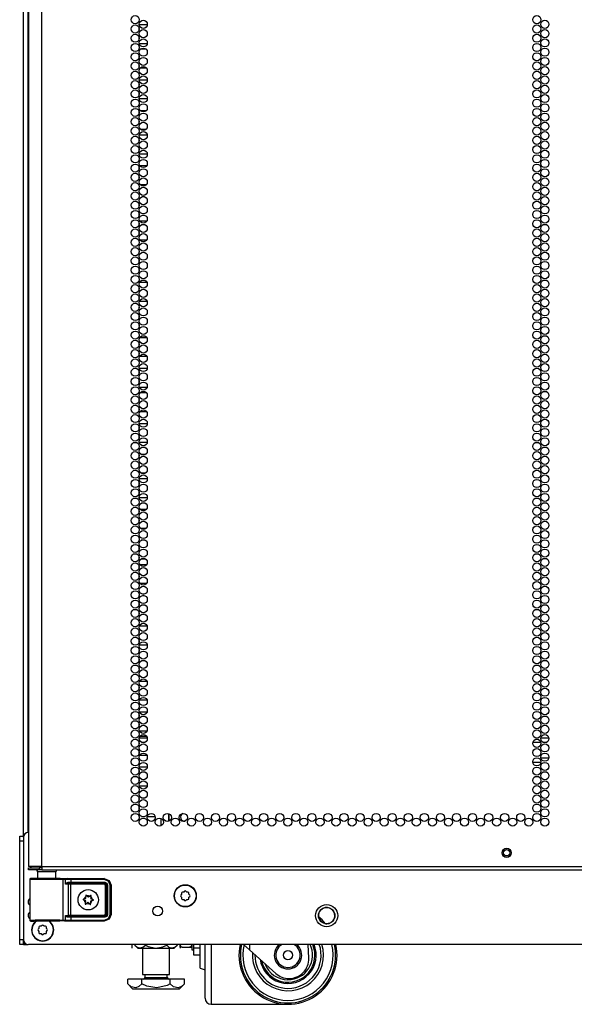
# Model space of a CAD drawing. Units: inches. Extents: x -226 to 36, y -57 to 163.
# Drawn here: x 12 to 24, y 11 to 31 of the extents above; entities that cross this region are included whole.
import ezdxf

# ---------------------------------------------------------------- set-up
doc = ezdxf.new("R2010")
doc.units = ezdxf.units.IN
doc.header["$MEASUREMENT"] = 0
doc.layers.add('TFR-TRI', color=7, linetype='CONTINUOUS')

msp = doc.modelspace()

# ---------------------------------------------------------------- linework, layer by layer
at = {"layer": 'TFR-TRI', "color": 173, "linetype": 'Continuous'}
for p, q in [((12.491, 14.49), (12.491, 95.881)), ((12.585, 14.588), (12.585, 93.715)), ((12.491, 12.307), (12.491, 12.406)), ((12.491, 12.307), (12.517, 12.307)), ((12.517, 12.307), (12.58, 12.307))]:
    msp.add_line(p, q, dxfattribs=at)
at = {"layer": 'TFR-TRI', "color": 22, "linetype": 'Continuous'}
for p, q in [((12.865, 13.897), (12.865, 95.612)), ((12.589, 93.438), (12.589, 13.897)), ((12.626, 13.897), (12.589, 13.897)), ((12.589, 13.866), (12.653, 13.866)), ((12.589, 13.826), (12.589, 13.866)), ((12.727, 13.897), (12.626, 13.897)), ((12.653, 13.866), (12.806, 13.866)), ((12.865, 13.897), (12.727, 13.897)), ((12.865, 13.866), (12.806, 13.866)), ((12.806, 13.866), (12.806, 13.826)), ((12.865, 13.897), (24.034, 13.897)), ((12.865, 13.897), (12.865, 13.847)), ((12.865, 13.847), (12.865, 13.826)), ((12.653, 13.826), (12.589, 13.826)), ((12.806, 13.826), (12.653, 13.826)), ((12.865, 13.826), (12.806, 13.826)), ((12.865, 13.826), (24.034, 13.826))]:
    msp.add_line(p, q, dxfattribs=at)
at = {"layer": 'TFR-TRI', "color": 155, "linetype": 'Continuous'}
for p, q in [((14.841, 30.994), (14.841, 30.917)), ((15.013, 31.039), (14.85, 31.039)), ((14.841, 30.805), (14.841, 30.728)), ((14.842, 30.541), (14.841, 30.541)), ((14.841, 30.541), (14.841, 30.539)), ((14.85, 30.661), (15.014, 30.661)), ((14.991, 30.541), (14.872, 30.541)), ((14.841, 30.427), (14.841, 30.35)), ((14.841, 30.238), (14.841, 30.163)), ((14.841, 30.163), (14.842, 30.163)), ((14.872, 30.163), (14.991, 30.163)), ((15.014, 29.915), (14.849, 29.915)), ((14.841, 29.86), (14.841, 29.783)), ((14.841, 29.671), (14.841, 29.595)), ((14.849, 29.537), (15.014, 29.537)), ((14.843, 29.289), (14.841, 29.289)), ((14.841, 29.289), (14.841, 29.217)), ((14.988, 29.289), (14.875, 29.289)), ((14.841, 29.104), (14.841, 29.028)), ((14.841, 28.915), (14.841, 28.911)), ((14.841, 28.911), (14.843, 28.911)), ((14.875, 28.911), (14.988, 28.911)), ((14.841, 28.726), (14.841, 28.65)), ((15.014, 28.791), (14.849, 28.791)), ((14.841, 28.537), (14.841, 28.461)), ((14.849, 28.413), (15.014, 28.413)), ((14.841, 28.159), (14.841, 28.083)), ((14.997, 28.165), (14.866, 28.165)), ((14.841, 27.97), (14.841, 27.894)), ((14.866, 27.787), (14.997, 27.787)), ((14.849, 27.539), (14.841, 27.539)), ((14.841, 27.539), (14.841, 27.516)), ((14.956, 27.539), (14.908, 27.539)), ((14.841, 27.403), (14.841, 27.327)), ((14.841, 27.214), (14.841, 27.161)), ((14.841, 27.161), (14.849, 27.161)), ((14.908, 27.161), (14.955, 27.161)), ((14.841, 27.025), (14.841, 26.949)), ((15.003, 27.041), (14.86, 27.041)), ((14.841, 26.836), (14.841, 26.76)), ((14.86, 26.663), (15.004, 26.663)), ((14.85, 26.415), (14.841, 26.415)), ((14.841, 26.415), (14.841, 26.382)), ((14.841, 26.269), (14.841, 26.193)), ((14.841, 26.08), (14.841, 26.037)), ((14.841, 26.037), (14.85, 26.037)), ((14.841, 25.702), (14.841, 25.626)), ((15.009, 25.789), (14.855, 25.789)), ((14.841, 25.513), (14.841, 25.437)), ((14.85, 25.291), (14.841, 25.291)), ((14.841, 25.291), (14.841, 25.248)), ((14.855, 25.411), (15.009, 25.411)), ((14.841, 25.135), (14.841, 25.059)), ((14.841, 24.946), (14.841, 24.913)), ((14.841, 24.913), (14.85, 24.913)), ((14.841, 24.569), (14.841, 24.492)), ((15.004, 24.665), (14.859, 24.665)), ((14.841, 24.38), (14.841, 24.303)), ((14.859, 24.287), (15.004, 24.287)), ((14.841, 24.002), (14.841, 23.925)), ((15.012, 24.039), (14.851, 24.039)), ((14.841, 23.813), (14.841, 23.736)), ((14.851, 23.661), (15.012, 23.661)), ((14.998, 23.541), (14.865, 23.541)), ((14.841, 23.435), (14.841, 23.358)), ((14.841, 23.246), (14.841, 23.169)), ((14.866, 23.163), (14.998, 23.163)), ((14.841, 22.868), (14.841, 22.791)), ((15.014, 22.915), (14.849, 22.915)), ((14.841, 22.679), (14.841, 22.602)), ((14.849, 22.537), (15.014, 22.537)), ((14.846, 22.289), (14.841, 22.289)), ((14.841, 22.289), (14.841, 22.224)), ((14.978, 22.289), (14.885, 22.289)), ((14.841, 22.112), (14.841, 22.035)), ((14.841, 21.923), (14.841, 21.911)), ((14.841, 21.911), (14.846, 21.911)), ((14.885, 21.911), (14.978, 21.911)), ((14.841, 21.734), (14.841, 21.657)), ((15.014, 21.791), (14.849, 21.791)), ((14.841, 21.545), (14.841, 21.469)), ((14.849, 21.413), (15.014, 21.413)), ((14.842, 21.165), (14.841, 21.165)), ((14.841, 21.165), (14.841, 21.091)), ((14.99, 21.165), (14.873, 21.165)), ((14.841, 20.978), (14.841, 20.902)), ((14.841, 20.789), (14.841, 20.787)), ((14.841, 20.787), (14.842, 20.787)), ((14.873, 20.787), (14.99, 20.787)), ((14.847, 20.539), (14.841, 20.539)), ((14.841, 20.539), (14.841, 20.524)), ((14.974, 20.539), (14.89, 20.539)), ((14.841, 20.411), (14.841, 20.335)), ((14.841, 20.222), (14.841, 20.161)), ((14.841, 20.161), (14.847, 20.161)), ((14.89, 20.161), (14.973, 20.161)), ((14.841, 20.033), (14.841, 19.957)), ((14.998, 20.041), (14.865, 20.041)), ((14.841, 19.844), (14.841, 19.768)), ((14.865, 19.663), (14.998, 19.663)), ((14.849, 19.415), (14.841, 19.415)), ((14.841, 19.415), (14.841, 19.39)), ((14.841, 19.277), (14.841, 19.201)), ((14.948, 19.415), (14.916, 19.415)), ((14.841, 19.088), (14.841, 19.037)), ((14.841, 19.037), (14.849, 19.037)), ((14.917, 19.037), (14.947, 19.037)), ((14.841, 18.71), (14.841, 18.634)), ((15.011, 18.789), (14.852, 18.789)), ((14.841, 18.521), (14.841, 18.445)), ((14.85, 18.291), (14.841, 18.291)), ((14.841, 18.291), (14.841, 18.256)), ((14.852, 18.411), (15.011, 18.411)), ((14.841, 18.143), (14.841, 18.067)), ((14.841, 17.954), (14.841, 17.913)), ((14.841, 17.913), (14.85, 17.913)), ((15.008, 17.665), (14.855, 17.665)), ((14.841, 17.576), (14.841, 17.5)), ((14.841, 17.387), (14.841, 17.311)), ((14.855, 17.287), (15.008, 17.287)), ((14.841, 17.009), (14.841, 16.933)), ((15.01, 17.039), (14.854, 17.039)), ((14.841, 16.821), (14.841, 16.744)), ((14.853, 16.661), (15.01, 16.661)), ((15.003, 16.541), (14.86, 16.541)), ((14.841, 16.443), (14.841, 16.366)), ((14.841, 16.254), (14.841, 16.177)), ((14.86, 16.163), (15.003, 16.163)), ((14.841, 15.876), (14.841, 15.799)), ((15.012, 15.915), (14.851, 15.915)), ((14.841, 15.687), (14.841, 15.61)), ((14.851, 15.537), (15.012, 15.537)), ((14.848, 15.289), (14.841, 15.289)), ((14.841, 15.289), (14.841, 15.232)), ((14.963, 15.289), (14.9, 15.289)), ((14.841, 15.12), (14.841, 15.043)), ((14.841, 14.931), (14.841, 14.911)), ((14.841, 14.911), (14.848, 14.911)), ((14.899, 14.911), (14.964, 14.911)), ((15.015, 14.911), (15.176, 14.911)), ((15.298, 14.725), (15.298, 14.871))]:
    msp.add_line(p, q, dxfattribs=at)
at = {"layer": 'TFR-TRI', "color": 12, "linetype": 'Continuous'}
for p, q in [((14.851, 16.515), (15.013, 16.515)), ((22.929, 16.515), (22.985, 16.515)), ((23.04, 16.515), (23.202, 16.515)), ((14.849, 16.421), (14.841, 16.421)), ((14.959, 16.421), (14.904, 16.421)), ((23.038, 16.421), (22.876, 16.421)), ((23.149, 16.421), (23.093, 16.421)), ((23.039, 16.11), (23.203, 16.11)), ((23.039, 16.015), (22.875, 16.015))]:
    msp.add_line(p, q, dxfattribs=at)
at = {"layer": 'TFR-TRI', "color": 30, "linetype": 'Continuous'}
for p, q in [((15.455, 14.817), (15.455, 14.97)), ((15.463, 14.821), (15.463, 14.966))]:
    msp.add_line(p, q, dxfattribs=at)
at = {"layer": 'TFR-TRI', "color": 124, "linetype": 'Continuous'}
for p, q in [((12.412, 14.483), (12.412, 14.512)), ((12.412, 14.512), (12.491, 14.512)), ((12.412, 14.413), (12.412, 14.483)), ((12.412, 12.405), (12.412, 14.413)), ((12.491, 14.413), (12.412, 14.413)), ((12.412, 12.336), (12.412, 12.405)), ((12.412, 12.405), (12.491, 12.405)), ((12.412, 12.307), (12.412, 12.336)), ((12.491, 12.307), (12.412, 12.307)), ((12.491, 12.405), (12.491, 12.336)), ((12.491, 12.336), (12.491, 12.307))]:
    msp.add_line(p, q, dxfattribs=at)
at = {"layer": 'TFR-TRI', "color": 21, "linetype": 'Continuous'}
for p, q in [((12.491, 14.49), (12.491, 12.405)), ((35.778, 12.306), (12.589, 12.306))]:
    msp.add_line(p, q, dxfattribs=at)
at = {"layer": 'TFR-TRI', "color": 63, "linetype": 'Continuous'}
for p, q in [((12.622, 13.64), (12.619, 13.634)), ((12.626, 13.645), (12.622, 13.64)), ((12.632, 13.648), (12.626, 13.645)), ((12.638, 13.649), (12.632, 13.648)), ((12.699, 13.649), (12.638, 13.649)), ((12.638, 13.649), (12.675, 13.648)), ((12.675, 13.648), (12.777, 13.647)), ((12.735, 13.648), (12.699, 13.649)), ((12.719, 13.649), (12.699, 13.649)), ((12.776, 13.649), (12.719, 13.649)), ((12.832, 13.647), (12.735, 13.648)), ((12.777, 13.647), (12.921, 13.647)), ((12.963, 13.647), (12.832, 13.647)), ((12.921, 13.647), (13.074, 13.647)), ((13.095, 13.647), (12.963, 13.647)), ((13.074, 13.647), (13.203, 13.647)), ((13.191, 13.648), (13.095, 13.647)), ((13.207, 13.649), (13.15, 13.649)), ((13.227, 13.649), (13.191, 13.648)), ((13.203, 13.647), (13.277, 13.649)), ((13.227, 13.649), (13.207, 13.649)), ((13.238, 13.649), (13.227, 13.649)), ((13.238, 13.649), (13.396, 13.654)), ((13.277, 13.649), (13.325, 13.65)), ((13.277, 13.649), (13.29, 13.643)), ((13.29, 13.643), (13.296, 13.629)), ((13.325, 13.65), (13.374, 13.651)), ((13.325, 13.65), (13.338, 13.644)), ((13.338, 13.644), (13.344, 13.63)), ((13.374, 13.651), (13.458, 13.651)), ((13.458, 13.651), (14.137, 13.651)), ((13.458, 13.645), (13.458, 13.651)), ((13.458, 13.631), (13.458, 13.645)), ((14.137, 13.651), (14.144, 13.654)), ((14.137, 13.651), (14.235, 13.611)), ((14.137, 13.645), (14.137, 13.651)), ((14.137, 13.631), (14.137, 13.645)), ((12.619, 13.634), (12.619, 13.631)), ((12.619, 13.631), (12.619, 13.63)), ((12.619, 13.63), (12.619, 12.803)), ((12.647, 13.629), (12.619, 13.63)), ((12.729, 13.628), (12.647, 13.629)), ((12.849, 13.627), (12.729, 13.628)), ((12.989, 13.627), (12.849, 13.627)), ((13.124, 13.627), (12.989, 13.627)), ((13.232, 13.628), (13.124, 13.627)), ((13.296, 13.629), (13.232, 13.628)), ((13.344, 13.63), (13.296, 13.629)), ((13.296, 12.804), (13.296, 13.629)), ((13.386, 13.631), (13.344, 13.63)), ((13.344, 13.536), (13.344, 13.63)), ((13.344, 13.536), (13.358, 13.556)), ((13.357, 13.546), (13.344, 13.536)), ((13.407, 13.532), (13.344, 13.536)), ((13.344, 13.536), (13.344, 13.536)), ((13.344, 13.536), (13.344, 13.536)), ((13.374, 13.552), (13.357, 13.546)), ((13.358, 13.556), (13.379, 13.57)), ((13.388, 13.554), (13.374, 13.552)), ((13.379, 13.57), (13.398, 13.574)), ((13.458, 13.631), (13.386, 13.631)), ((13.395, 13.56), (13.388, 13.554)), ((13.458, 13.554), (13.388, 13.554)), ((13.388, 13.554), (13.426, 13.552)), ((13.398, 13.574), (13.395, 13.56)), ((13.398, 13.574), (13.458, 13.573)), ((13.407, 13.532), (13.412, 13.546)), ((13.407, 12.901), (13.407, 13.532)), ((13.445, 13.532), (13.407, 13.532)), ((13.412, 13.546), (13.426, 13.552)), ((13.426, 13.552), (13.445, 13.551)), ((13.445, 13.551), (14.145, 13.551)), ((13.445, 13.545), (13.445, 13.551)), ((13.445, 13.532), (13.445, 13.545)), ((13.445, 13.532), (13.445, 12.901)), ((14.145, 13.532), (13.445, 13.532)), ((14.137, 13.631), (13.458, 13.631)), ((13.458, 13.631), (13.458, 13.573)), ((13.458, 13.573), (14.147, 13.573)), ((13.458, 13.573), (13.458, 13.56)), ((13.458, 13.56), (13.458, 13.554)), ((14.147, 13.554), (13.458, 13.554)), ((14.221, 13.597), (14.137, 13.631)), ((14.145, 13.551), (14.147, 13.554)), ((14.145, 13.551), (14.184, 13.512)), ((14.145, 13.545), (14.145, 13.551)), ((14.145, 13.532), (14.145, 13.545)), ((14.164, 13.512), (14.145, 13.532)), ((14.147, 13.573), (14.189, 13.556)), ((14.147, 13.573), (14.147, 13.56)), ((14.147, 13.56), (14.147, 13.554)), ((14.186, 13.514), (14.147, 13.554)), ((14.164, 12.921), (14.164, 13.512)), ((14.164, 13.512), (14.178, 13.512)), ((14.178, 13.512), (14.184, 13.512)), ((14.186, 13.514), (14.184, 13.512)), ((14.184, 13.512), (14.184, 12.921)), ((14.186, 12.918), (14.186, 13.514)), ((14.192, 13.514), (14.186, 13.514)), ((14.189, 13.556), (14.206, 13.514)), ((14.206, 13.514), (14.192, 13.514)), ((14.206, 13.514), (14.206, 12.918)), ((14.255, 13.513), (14.221, 13.597)), ((14.235, 13.611), (14.275, 13.513)), ((14.255, 12.919), (14.255, 13.513)), ((14.255, 13.513), (14.269, 13.513)), ((14.269, 13.513), (14.275, 13.513)), ((14.282, 13.517), (14.275, 13.513)), ((14.275, 13.513), (14.275, 12.919)), ((13.344, 12.897), (13.407, 12.901)), ((13.344, 12.802), (13.344, 12.897)), ((13.344, 12.896), (13.344, 12.897)), ((13.344, 12.897), (13.344, 12.896)), ((13.358, 12.876), (13.344, 12.896)), ((13.344, 12.896), (13.357, 12.887)), ((13.357, 12.887), (13.374, 12.88)), ((13.379, 12.862), (13.358, 12.876)), ((13.374, 12.88), (13.388, 12.879)), ((13.398, 12.859), (13.379, 12.862)), ((13.426, 12.881), (13.388, 12.879)), ((13.388, 12.879), (13.458, 12.879)), ((13.395, 12.873), (13.388, 12.879)), ((13.398, 12.859), (13.395, 12.873)), ((13.458, 12.859), (13.398, 12.859)), ((13.407, 12.901), (13.445, 12.901)), ((13.407, 12.901), (13.412, 12.887)), ((13.412, 12.887), (13.426, 12.881)), ((13.445, 12.881), (13.426, 12.881)), ((13.445, 12.901), (14.145, 12.901)), ((13.445, 12.901), (13.445, 12.887)), ((13.445, 12.887), (13.445, 12.881)), ((14.145, 12.881), (13.445, 12.881)), ((13.458, 12.879), (14.147, 12.879)), ((13.458, 12.873), (13.458, 12.879)), ((13.458, 12.859), (13.458, 12.873)), ((13.458, 12.859), (13.458, 12.801)), ((14.147, 12.859), (13.458, 12.859)), ((14.145, 12.901), (14.164, 12.921)), ((14.184, 12.921), (14.145, 12.881)), ((14.145, 12.901), (14.145, 12.887)), ((14.145, 12.887), (14.145, 12.881)), ((14.147, 12.879), (14.145, 12.881)), ((14.147, 12.879), (14.186, 12.918)), ((14.147, 12.873), (14.147, 12.879)), ((14.189, 12.876), (14.147, 12.859)), ((14.147, 12.859), (14.147, 12.873)), ((14.164, 12.921), (14.178, 12.921)), ((14.178, 12.921), (14.184, 12.921)), ((14.184, 12.921), (14.186, 12.918)), ((14.192, 12.918), (14.186, 12.918)), ((14.206, 12.918), (14.189, 12.876)), ((14.206, 12.918), (14.192, 12.918)), ((14.221, 12.836), (14.255, 12.919)), ((14.275, 12.919), (14.235, 12.822)), ((14.255, 12.919), (14.269, 12.919)), ((14.269, 12.919), (14.275, 12.919)), ((12.619, 12.803), (12.647, 12.804)), ((12.619, 12.803), (12.619, 12.801)), ((12.619, 12.801), (12.619, 12.799)), ((12.619, 12.799), (12.622, 12.792)), ((12.622, 12.792), (12.626, 12.788)), ((12.626, 12.788), (12.632, 12.784)), ((12.632, 12.784), (12.638, 12.783)), ((12.675, 12.785), (12.638, 12.783)), ((12.638, 12.783), (12.699, 12.783)), ((12.647, 12.804), (12.729, 12.805)), ((12.777, 12.786), (12.675, 12.785)), ((12.699, 12.783), (12.735, 12.784)), ((12.735, 12.784), (12.699, 12.783)), ((12.729, 12.805), (12.849, 12.806)), ((12.735, 12.784), (12.832, 12.785)), ((12.831, 12.784), (12.735, 12.784)), ((12.921, 12.786), (12.777, 12.786)), ((12.963, 12.784), (12.831, 12.784)), ((12.832, 12.785), (12.963, 12.785)), ((12.849, 12.806), (12.989, 12.806)), ((13.074, 12.786), (12.921, 12.786)), ((12.963, 12.785), (13.095, 12.785)), ((13.095, 12.784), (12.963, 12.784)), ((12.989, 12.806), (13.124, 12.805)), ((13.203, 12.785), (13.074, 12.786)), ((13.095, 12.785), (13.191, 12.784)), ((13.192, 12.784), (13.095, 12.784)), ((13.124, 12.805), (13.232, 12.805)), ((13.191, 12.784), (13.227, 12.783)), ((13.227, 12.783), (13.192, 12.784)), ((13.277, 12.784), (13.203, 12.785)), ((13.232, 12.805), (13.296, 12.804)), ((13.29, 12.79), (13.277, 12.784)), ((13.325, 12.782), (13.277, 12.784)), ((13.296, 12.804), (13.29, 12.79)), ((13.296, 12.804), (13.344, 12.802)), ((13.338, 12.788), (13.325, 12.782)), ((13.374, 12.782), (13.325, 12.782)), ((13.344, 12.802), (13.338, 12.788)), ((13.344, 12.802), (13.386, 12.801)), ((13.458, 12.781), (13.374, 12.782)), ((13.386, 12.801), (13.458, 12.801)), ((13.458, 12.801), (14.137, 12.801)), ((13.458, 12.801), (13.458, 12.787)), ((13.458, 12.787), (13.458, 12.781)), ((14.137, 12.781), (13.458, 12.781)), ((14.137, 12.801), (14.221, 12.836)), ((14.235, 12.822), (14.137, 12.781)), ((14.137, 12.801), (14.137, 12.787)), ((14.137, 12.787), (14.137, 12.781)), ((14.144, 12.778), (14.137, 12.781))]:
    msp.add_line(p, q, dxfattribs=at)
at = {"layer": 'TFR-TRI', "color": 153, "linetype": 'Continuous'}
for p, q in [((12.776, 13.787), (12.776, 13.648)), ((12.812, 13.787), (12.776, 13.787)), ((12.905, 13.787), (12.812, 13.787)), ((13.021, 13.787), (12.905, 13.787)), ((13.114, 13.787), (13.021, 13.787)), ((13.15, 13.787), (13.114, 13.787)), ((13.15, 13.648), (13.15, 13.787))]:
    msp.add_line(p, q, dxfattribs=at)
at = {"layer": 'TFR-TRI', "color": 252, "linetype": 'Continuous'}
for p, q in [((13.76, 13.307), (13.759, 13.306)), ((13.759, 13.306), (13.759, 13.305)), ((13.759, 13.305), (13.762, 13.283)), ((13.762, 13.31), (13.76, 13.309)), ((13.76, 13.309), (13.76, 13.307)), ((13.763, 13.311), (13.762, 13.31)), ((13.765, 13.311), (13.763, 13.311)), ((13.766, 13.31), (13.765, 13.311)), ((13.768, 13.309), (13.766, 13.31)), ((13.784, 13.294), (13.768, 13.309)), ((13.861, 13.304), (13.843, 13.291)), ((13.862, 13.304), (13.861, 13.304)), ((13.863, 13.305), (13.862, 13.304)), ((13.865, 13.305), (13.863, 13.305)), ((13.864, 13.277), (13.869, 13.299)), ((13.867, 13.305), (13.865, 13.305)), ((13.868, 13.304), (13.867, 13.305)), ((13.869, 13.302), (13.868, 13.304)), ((13.869, 13.301), (13.869, 13.302)), ((13.869, 13.299), (13.869, 13.301)), ((13.707, 13.226), (13.705, 13.225)), ((13.705, 13.225), (13.705, 13.223)), ((13.705, 13.223), (13.705, 13.221)), ((13.705, 13.221), (13.705, 13.22)), ((13.705, 13.22), (13.706, 13.218)), ((13.706, 13.218), (13.707, 13.217)), ((13.708, 13.227), (13.707, 13.226)), ((13.707, 13.217), (13.708, 13.217)), ((13.73, 13.233), (13.708, 13.227)), ((13.708, 13.217), (13.728, 13.208)), ((13.755, 13.156), (13.75, 13.134)), ((13.75, 13.134), (13.75, 13.132)), ((13.75, 13.132), (13.75, 13.13)), ((13.75, 13.13), (13.751, 13.129)), ((13.751, 13.129), (13.753, 13.128)), ((13.753, 13.128), (13.754, 13.127)), ((13.754, 13.127), (13.756, 13.127)), ((13.756, 13.127), (13.757, 13.128)), ((13.757, 13.128), (13.758, 13.128)), ((13.758, 13.128), (13.776, 13.142)), ((13.835, 13.139), (13.851, 13.123)), ((13.851, 13.123), (13.853, 13.122)), ((13.853, 13.122), (13.854, 13.122)), ((13.854, 13.122), (13.856, 13.122)), ((13.856, 13.122), (13.858, 13.123)), ((13.86, 13.128), (13.857, 13.15)), ((13.858, 13.123), (13.859, 13.124)), ((13.859, 13.124), (13.86, 13.125)), ((13.86, 13.127), (13.86, 13.128)), ((13.86, 13.125), (13.86, 13.127)), ((13.889, 13.199), (13.911, 13.206)), ((13.912, 13.215), (13.891, 13.224)), ((13.911, 13.206), (13.913, 13.207)), ((13.913, 13.214), (13.912, 13.215)), ((13.912, 13.215), (13.912, 13.215)), ((13.914, 13.213), (13.913, 13.214)), ((13.913, 13.207), (13.914, 13.208)), ((13.915, 13.211), (13.914, 13.213)), ((13.914, 13.209), (13.915, 13.211)), ((13.914, 13.208), (13.914, 13.209)), ((15.958, 12.306), (15.958, 12.24)), ((15.958, 12.24), (15.958, 12.134)), ((15.958, 12.24), (16.092, 12.24)), ((15.958, 12.134), (15.958, 12.097)), ((15.958, 12.097), (16.092, 12.097))]:
    msp.add_line(p, q, dxfattribs=at)
at = {"layer": 'TFR-TRI', "color": 251, "linetype": 'Continuous'}
for p, q in [((15.713, 13.328), (15.695, 13.311)), ((15.695, 13.283), (15.713, 13.266)), ((15.713, 13.353), (15.713, 13.328)), ((15.713, 13.266), (15.713, 13.241)), ((15.757, 13.372), (15.732, 13.372)), ((15.774, 13.39), (15.757, 13.372)), ((15.819, 13.372), (15.802, 13.39)), ((15.844, 13.372), (15.819, 13.372)), ((15.863, 13.328), (15.863, 13.353)), ((15.881, 13.311), (15.863, 13.328)), ((15.863, 13.266), (15.881, 13.283)), ((15.863, 13.241), (15.863, 13.266)), ((15.732, 13.222), (15.757, 13.222)), ((15.757, 13.222), (15.774, 13.204)), ((15.802, 13.204), (15.819, 13.222)), ((15.819, 13.222), (15.844, 13.222)), ((12.805, 12.658), (12.805, 12.633)), ((12.849, 12.677), (12.825, 12.677)), ((12.866, 12.695), (12.849, 12.677)), ((12.912, 12.677), (12.894, 12.695)), ((12.936, 12.677), (12.912, 12.677)), ((12.956, 12.633), (12.956, 12.658)), ((12.805, 12.633), (12.788, 12.616)), ((12.788, 12.588), (12.805, 12.571)), ((12.805, 12.571), (12.805, 12.546)), ((12.825, 12.527), (12.849, 12.527)), ((12.849, 12.527), (12.866, 12.509)), ((12.894, 12.509), (12.912, 12.527)), ((12.912, 12.527), (12.936, 12.527)), ((12.973, 12.616), (12.956, 12.633)), ((12.956, 12.571), (12.973, 12.588)), ((12.956, 12.546), (12.956, 12.571))]:
    msp.add_line(p, q, dxfattribs=at)
at = {"layer": 'TFR-TRI', "color": 138, "linetype": 'Continuous'}
for p, q in [((14.7, 12.306), (14.7, 12.228)), ((14.7, 12.306), (14.7, 12.228)), ((14.76, 12.306), (14.76, 12.291)), ((14.76, 12.291), (14.823, 12.228)), ((14.76, 12.291), (14.806, 12.253)), ((14.806, 12.253), (14.855, 12.234)), ((14.855, 12.234), (14.925, 12.249)), ((14.925, 12.249), (14.977, 12.291)), ((14.977, 12.306), (14.977, 12.291)), ((14.977, 12.291), (15.033, 12.265)), ((15.033, 12.265), (15.186, 12.233)), ((15.186, 12.233), (15.334, 12.258)), ((15.334, 12.258), (15.41, 12.291)), ((15.41, 12.306), (15.41, 12.291)), ((15.41, 12.291), (15.455, 12.253)), ((15.455, 12.253), (15.505, 12.234)), ((15.505, 12.234), (15.574, 12.249)), ((15.563, 12.228), (15.626, 12.291)), ((15.574, 12.249), (15.626, 12.291)), ((15.626, 12.306), (15.626, 12.291)), ((15.687, 12.306), (15.687, 12.228)), ((15.687, 12.249), (15.687, 12.228)), ((14.823, 12.228), (14.86, 12.228)), ((14.86, 12.228), (14.963, 12.228)), ((14.963, 12.228), (15.111, 12.228)), ((15.111, 12.228), (15.276, 12.228)), ((15.276, 12.228), (15.424, 12.228)), ((15.424, 12.228), (15.527, 12.228)), ((15.527, 12.228), (15.563, 12.228))]:
    msp.add_line(p, q, dxfattribs=at)
at = {"layer": 'TFR-TRI', "color": 3, "linetype": 'Continuous'}
for p, q in [((15.675, 12.306), (15.675, 12.268)), ((15.675, 12.268), (15.675, 12.249)), ((15.699, 12.263), (15.683, 12.306)), ((15.709, 12.254), (15.699, 12.263)), ((15.717, 12.25), (15.709, 12.254)), ((15.725, 12.249), (15.717, 12.25)), ((15.725, 12.249), (15.875, 12.249)), ((15.875, 12.249), (15.879, 12.249)), ((15.877, 12.249), (15.875, 12.249)), ((15.887, 12.251), (15.877, 12.249)), ((15.879, 12.249), (15.887, 12.249)), ((15.896, 12.256), (15.887, 12.251)), ((15.887, 12.249), (15.897, 12.249)), ((15.906, 12.268), (15.896, 12.256)), ((15.897, 12.249), (15.908, 12.249)), ((15.913, 12.282), (15.906, 12.268)), ((15.908, 12.249), (15.919, 12.249)), ((15.919, 12.306), (15.913, 12.282)), ((15.919, 12.249), (15.925, 12.249)), ((15.925, 12.306), (15.925, 12.225)), ((16.092, 12.11), (16.092, 12.306)), ((16.192, 12.01), (16.192, 12.306)), ((16.317, 12.306), (16.317, 11.977)), ((17.098, 12.197), (16.977, 12.306)), ((17.098, 12.306), (17.098, 12.197)), ((18.306, 12.026), (18.296, 12.306)), ((15.925, 12.225), (15.925, 12.197)), ((15.925, 12.197), (15.958, 12.197)), ((16.092, 11.956), (16.092, 12.11)), ((17.635, 11.714), (17.098, 12.197)), ((16.092, 11.858), (16.092, 11.956)), ((16.092, 11.824), (16.092, 11.858)), ((16.192, 11.743), (16.192, 12.01)), ((16.317, 11.977), (16.317, 11.68)), ((16.092, 11.824), (16.192, 11.787)), ((16.192, 11.52), (16.192, 11.743)), ((16.317, 11.68), (16.317, 11.431)), ((16.192, 11.352), (16.192, 11.52)), ((17.903, 11.612), (17.906, 11.612)), ((16.192, 11.247), (16.192, 11.352)), ((16.192, 11.212), (16.192, 11.247)), ((16.317, 11.431), (16.317, 11.243)), ((16.317, 11.243), (16.317, 11.126)), ((16.317, 11.126), (16.317, 11.087)), ((16.317, 11.087), (17.876, 11.087))]:
    msp.add_line(p, q, dxfattribs=at)
at = {"layer": 'TFR-TRI', "color": 44, "linetype": 'Continuous'}
for p, q in [((14.918, 12.228), (14.918, 11.691)), ((15.469, 11.691), (15.469, 12.228)), ((14.918, 11.691), (14.955, 11.691)), ((14.955, 11.691), (15.056, 11.691)), ((14.965, 11.691), (14.965, 11.632)), ((15.056, 11.691), (15.193, 11.691)), ((15.193, 11.691), (15.331, 11.691)), ((15.331, 11.691), (15.432, 11.691)), ((15.421, 11.632), (15.421, 11.691)), ((15.432, 11.691), (15.469, 11.691)), ((14.905, 11.601), (14.616, 11.601)), ((14.616, 11.501), (14.616, 11.601)), ((14.616, 11.501), (14.713, 11.404)), ((14.685, 11.445), (14.616, 11.501)), ((14.779, 11.425), (14.685, 11.445)), ((14.845, 11.451), (14.779, 11.425)), ((14.905, 11.501), (14.845, 11.451)), ((15.482, 11.601), (14.905, 11.601)), ((14.905, 11.501), (14.905, 11.601)), ((15.008, 11.457), (14.905, 11.501)), ((14.965, 11.632), (15.009, 11.632)), ((15.209, 11.424), (15.008, 11.457)), ((15.009, 11.632), (15.123, 11.632)), ((15.123, 11.632), (15.264, 11.632)), ((15.42, 11.472), (15.209, 11.424)), ((15.264, 11.632), (15.378, 11.632)), ((15.378, 11.632), (15.421, 11.632)), ((15.482, 11.501), (15.42, 11.472)), ((15.771, 11.601), (15.482, 11.601)), ((15.482, 11.501), (15.482, 11.601)), ((15.551, 11.445), (15.482, 11.501)), ((15.645, 11.425), (15.551, 11.445)), ((15.711, 11.451), (15.645, 11.425)), ((15.674, 11.404), (15.771, 11.501)), ((15.771, 11.501), (15.711, 11.451)), ((15.771, 11.501), (15.771, 11.601)), ((14.713, 11.404), (14.75, 11.404)), ((14.75, 11.404), (14.854, 11.404)), ((14.854, 11.404), (15.01, 11.404)), ((15.01, 11.404), (15.193, 11.404)), ((15.193, 11.404), (15.377, 11.404)), ((15.377, 11.404), (15.533, 11.404)), ((15.533, 11.404), (15.637, 11.404)), ((15.637, 11.404), (15.674, 11.404))]:
    msp.add_line(p, q, dxfattribs=at)
at = {"layer": 'TFR-TRI', "color": 22, "linetype": 'Continuous'}
for centre in [(14.768, 31.145), (14.932, 31.05), (22.957, 31.145), (23.121, 31.05), (14.768, 30.956), (14.932, 30.861), (22.957, 30.956), (23.121, 30.861), (14.768, 30.767), (14.932, 30.672), (22.957, 30.767), (23.121, 30.672), (14.768, 30.578), (14.932, 30.483), (22.957, 30.578), (23.121, 30.483), (14.768, 30.389), (14.932, 30.294), (22.957, 30.389), (23.121, 30.294), (14.768, 30.2), (14.768, 30.011), (14.932, 30.105), (22.957, 30.2), (22.957, 30.011), (23.121, 30.105), (14.768, 29.822), (14.932, 29.916), (22.957, 29.822), (23.121, 29.916), (14.768, 29.633), (14.932, 29.727), (22.957, 29.633), (23.121, 29.727), (14.768, 29.444), (14.932, 29.538), (22.957, 29.444), (23.121, 29.538), (14.768, 29.255), (14.932, 29.349), (22.957, 29.255), (23.121, 29.349), (14.768, 29.066), (14.932, 29.16), (22.957, 29.066), (23.121, 29.16), (14.768, 28.877), (14.932, 28.971), (22.957, 28.877), (23.121, 28.971), (14.768, 28.688), (14.932, 28.782), (22.957, 28.688), (23.121, 28.782), (14.768, 28.499), (14.932, 28.593), (14.932, 28.404), (22.957, 28.499), (23.121, 28.593), (23.121, 28.404), (14.768, 28.31), (14.932, 28.215), (22.957, 28.31), (23.121, 28.215), (14.768, 28.121), (14.932, 28.026), (22.957, 28.121), (23.121, 28.026), (14.768, 27.932), (14.932, 27.837), (22.957, 27.932), (23.121, 27.837), (14.768, 27.743), (14.932, 27.648), (22.957, 27.743), (23.121, 27.648), (14.768, 27.554), (14.932, 27.459), (22.957, 27.554), (23.121, 27.459), (14.768, 27.365), (14.932, 27.27), (22.957, 27.365), (23.121, 27.27), (14.768, 27.176), (14.932, 27.082), (22.957, 27.176), (23.121, 27.082), (14.768, 26.987), (14.768, 26.798), (14.932, 26.893), (22.957, 26.987), (22.957, 26.798), (23.121, 26.893), (14.768, 26.609), (14.932, 26.704), (22.957, 26.609), (23.121, 26.704), (14.768, 26.42), (14.932, 26.515), (22.957, 26.42), (23.121, 26.515), (14.768, 26.231), (14.932, 26.326), (22.957, 26.231), (23.121, 26.326), (14.768, 26.042), (14.932, 26.137), (22.957, 26.042), (23.121, 26.137), (14.768, 25.853), (14.932, 25.948), (22.957, 25.853), (23.121, 25.948), (14.768, 25.664), (14.932, 25.759), (22.957, 25.664), (23.121, 25.759), (14.768, 25.475), (14.932, 25.57), (22.957, 25.475), (23.121, 25.57), (14.768, 25.286), (14.932, 25.381), (14.932, 25.192), (22.957, 25.286), (23.121, 25.381), (23.121, 25.192), (14.768, 25.097), (14.932, 25.003), (22.957, 25.097), (23.121, 25.003), (14.768, 24.908), (14.932, 24.814), (22.957, 24.908), (23.121, 24.814), (14.768, 24.719), (14.932, 24.625), (22.957, 24.719), (23.121, 24.625), (14.768, 24.53), (14.932, 24.436), (22.957, 24.53), (23.121, 24.436), (14.768, 24.341), (14.932, 24.247), (22.957, 24.341), (23.121, 24.247), (14.768, 24.152), (14.932, 24.058), (22.957, 24.152), (23.121, 24.058), (14.768, 23.963), (14.932, 23.869), (22.957, 23.963), (23.121, 23.869), (14.768, 23.774), (14.932, 23.68), (22.957, 23.774), (23.121, 23.68), (14.768, 23.585), (14.768, 23.396), (14.932, 23.491), (22.957, 23.585), (22.957, 23.396), (23.121, 23.491), (14.768, 23.208), (14.932, 23.302), (22.957, 23.208), (23.121, 23.302), (14.768, 23.019), (14.932, 23.113), (22.957, 23.019), (23.121, 23.113), (14.768, 22.83), (14.932, 22.924), (22.957, 22.83), (23.121, 22.924), (14.768, 22.641), (14.932, 22.735), (22.957, 22.641), (23.121, 22.735), (14.768, 22.452), (14.932, 22.546), (22.957, 22.452), (23.121, 22.546), (14.768, 22.263), (14.932, 22.357), (22.957, 22.263), (23.121, 22.357), (14.768, 22.074), (14.932, 22.168), (22.957, 22.074), (23.121, 22.168), (14.768, 21.885), (14.932, 21.979), (14.932, 21.79), (22.957, 21.885), (23.121, 21.979), (23.121, 21.79), (14.768, 21.696), (14.932, 21.601), (22.957, 21.696), (23.121, 21.601), (14.768, 21.507), (14.932, 21.412), (22.957, 21.507), (23.121, 21.412), (14.768, 21.318), (14.932, 21.223), (22.957, 21.318), (23.121, 21.223), (14.768, 21.129), (14.932, 21.034), (22.957, 21.129), (23.121, 21.034), (14.768, 20.94), (14.932, 20.845), (22.957, 20.94), (23.121, 20.845), (14.768, 20.751), (14.932, 20.656), (22.957, 20.751), (23.121, 20.656), (14.768, 20.562), (14.932, 20.467), (22.957, 20.562), (23.121, 20.467), (14.768, 20.373), (14.768, 20.184), (14.932, 20.278), (22.957, 20.373), (22.957, 20.184), (23.121, 20.278), (14.768, 19.995), (14.932, 20.089), (22.957, 19.995), (23.121, 20.089), (14.768, 19.806), (14.932, 19.9), (22.957, 19.806), (23.121, 19.9), (14.768, 19.617), (14.932, 19.711), (22.957, 19.617), (23.121, 19.711), (14.768, 19.428), (14.932, 19.522), (22.957, 19.428), (23.121, 19.522), (14.768, 19.239), (14.932, 19.333), (22.957, 19.239), (23.121, 19.333), (14.768, 19.05), (14.932, 19.145), (22.957, 19.05), (23.121, 19.145), (14.768, 18.861), (14.932, 18.956), (22.957, 18.861), (23.121, 18.956), (14.768, 18.672), (14.932, 18.767), (14.932, 18.578), (22.957, 18.672), (23.121, 18.767), (23.121, 18.578), (14.768, 18.483), (14.932, 18.389), (22.957, 18.483), (23.121, 18.389), (14.768, 18.294), (14.932, 18.2), (22.957, 18.294), (23.121, 18.2), (14.768, 18.105), (14.932, 18.011), (22.957, 18.105), (23.121, 18.011), (14.768, 17.916), (14.932, 17.822), (22.957, 17.916), (23.121, 17.822), (14.768, 17.727), (14.932, 17.633), (22.957, 17.727), (23.121, 17.633), (14.768, 17.538), (14.932, 17.444), (22.957, 17.538), (23.121, 17.444), (14.768, 17.349), (14.932, 17.255), (22.957, 17.349), (23.121, 17.255), (14.768, 17.16), (14.768, 16.971), (14.932, 17.066), (22.957, 17.16), (22.957, 16.971), (23.121, 17.066), (14.768, 16.782), (14.932, 16.877), (22.957, 16.782), (23.121, 16.877), (14.768, 16.593), (14.932, 16.688), (22.957, 16.593), (23.121, 16.688), (14.768, 16.404), (14.932, 16.499), (22.957, 16.404), (23.121, 16.499), (14.768, 16.215), (14.932, 16.31), (22.957, 16.215), (23.121, 16.31), (14.768, 16.026), (14.932, 16.121), (22.957, 16.026), (23.121, 16.121), (14.768, 15.837), (14.932, 15.932), (22.957, 15.837), (23.121, 15.932), (14.768, 15.648), (14.932, 15.743), (22.957, 15.648), (23.121, 15.743), (14.768, 15.459), (14.932, 15.554), (14.932, 15.365), (22.957, 15.459), (23.121, 15.554), (23.121, 15.365), (14.768, 15.27), (14.932, 15.176), (22.957, 15.27), (23.121, 15.176), (14.768, 15.082), (14.932, 14.987), (22.957, 15.082), (23.121, 14.987), (14.768, 14.893), (14.932, 14.798), (15.095, 14.893), (15.259, 14.798), (15.423, 14.893), (15.587, 14.798), (15.75, 14.893), (15.914, 14.798), (16.078, 14.893), (16.242, 14.798), (16.406, 14.893), (16.569, 14.798), (16.733, 14.893), (16.897, 14.798), (17.061, 14.893), (17.225, 14.798), (17.388, 14.893), (17.552, 14.798), (17.716, 14.893), (17.88, 14.798), (18.043, 14.893), (18.207, 14.798), (18.371, 14.893), (18.535, 14.798), (18.699, 14.893), (18.862, 14.798), (19.026, 14.893), (19.19, 14.798), (19.354, 14.893), (19.517, 14.798), (19.681, 14.893), (19.845, 14.798), (20.009, 14.893), (20.173, 14.798), (20.336, 14.893), (20.5, 14.798), (20.664, 14.893), (20.828, 14.798), (20.991, 14.893), (21.155, 14.798), (21.319, 14.893), (21.483, 14.798), (21.647, 14.893), (21.81, 14.798), (21.974, 14.893), (22.138, 14.798), (22.302, 14.893), (22.465, 14.798), (22.629, 14.893), (22.793, 14.798), (22.957, 14.893), (23.121, 14.798)]:
    msp.add_circle(centre, 0.0827, dxfattribs=at)
at = {"layer": 'TFR-TRI', "color": 5, "linetype": 'Continuous'}
for radius in [0.094, 0.064]:
    msp.add_circle((22.341, 14.173), radius, dxfattribs=at)
at = {"layer": 'TFR-TRI', "color": 21, "linetype": 'Continuous'}
for centre, radius in [((15.788, 13.297), 0.226), ((15.226, 12.986), 0.0984), ((18.672, 12.894), 0.226)]:
    msp.add_circle(centre, radius, dxfattribs=at)
at = {"layer": 'TFR-TRI', "color": 251, "linetype": 'Continuous'}
msp.add_circle((15.788, 13.297), 0.22, dxfattribs=at)
at = {"layer": 'TFR-TRI', "color": 252, "linetype": 'Continuous'}
for centre, radius in [((13.81, 13.216), 0.207), ((18.672, 12.894), 0.167)]:
    msp.add_circle(centre, radius, dxfattribs=at)
at = {"layer": 'TFR-TRI', "color": 3, "linetype": 'Continuous'}
msp.add_circle((17.883, 12.087), 0.0934, dxfattribs=at)
at = {"layer": 'TFR-TRI', "color": 30, "linetype": 'Continuous'}
msp.add_arc((15.774, 14.9), 0.0827, 116.9775, 279.6919, dxfattribs=at)
at = {"layer": 'TFR-TRI', "color": 21, "linetype": 'Continuous'}
for centre, radius, start, end in [((12.589, 14.49), 0.0984, 90, 180), ((12.668, 13.173), 0.0827, 126.5344, 233.4712), ((12.668, 12.897), 0.0827, 126.5344, 233.4712), ((12.88, 12.602), 0.226, 126.5963, 53.6063), ((12.589, 12.405), 0.0984, 180, 270)]:
    msp.add_arc(centre, radius, start, end, dxfattribs=at)
at = {"layer": 'TFR-TRI', "color": 153, "linetype": 'Continuous'}
for centre, radius, start, end in [((12.66, 13.897), 0.0315, 180, 270), ((12.697, 13.787), 0.0787, 0, 30.0009), ((13.229, 13.787), 0.0787, 149.9991, 180)]:
    msp.add_arc(centre, radius, start, end, dxfattribs=at)
at = {"layer": 'TFR-TRI', "color": 252, "linetype": 'Continuous'}
for centre, radius, start, end in [((13.81, 13.216), 0.0817, 125.7743, 167.9104), ((13.581, 13.668), 0.459, 288.8894, 292.984), ((13.758, 13.25), 0.005, 292.984, 0.7007), ((13.304, 13.244), 0.459, 0.7007, 4.7954), ((13.81, 13.216), 0.0817, 65.7743, 107.9104), ((14.086, 13.64), 0.459, 228.8894, 232.984), ((13.813, 13.277), 0.005, 232.984, 300.7007), ((13.581, 13.668), 0.459, 300.7007, 304.7954), ((14.315, 13.188), 0.459, 168.8894, 172.984), ((13.864, 13.244), 0.005, 172.984, 240.7007), ((14.086, 13.64), 0.459, 240.7007, 244.7954), ((13.81, 13.216), 0.0817, 5.7743, 47.9104), ((13.533, 12.792), 0.459, 60.7007, 64.7954), ((13.81, 13.216), 0.0817, 185.7743, 227.9104), ((13.304, 13.244), 0.459, 348.8894, 352.984), ((13.755, 13.189), 0.005, 352.984, 60.7007), ((14.038, 12.765), 0.459, 120.7007, 124.7954), ((13.81, 13.216), 0.0817, 245.7743, 287.9104), ((13.806, 13.155), 0.005, 52.984, 120.7007), ((13.533, 12.792), 0.459, 48.8894, 52.984), ((13.861, 13.183), 0.005, 112.984, 180.7007), ((14.315, 13.188), 0.459, 180.7007, 184.7954), ((13.81, 13.216), 0.0817, 305.7743, 347.9104), ((14.038, 12.765), 0.459, 108.8894, 112.984)]:
    msp.add_arc(centre, radius, start, end, dxfattribs=at)
at = {"layer": 'TFR-TRI', "color": 251, "linetype": 'Continuous'}
for centre, radius, start, end in [((15.709, 13.297), 0.0197, 135, 225), ((15.732, 13.353), 0.0197, 90, 180), ((15.732, 13.241), 0.0197, 180, 270), ((15.788, 13.376), 0.0197, 45, 135), ((15.844, 13.353), 0.0197, 0, 90), ((15.844, 13.241), 0.0197, 270, 0), ((15.867, 13.297), 0.0197, 315, 45), ((15.788, 13.218), 0.0197, 225, 315), ((18.672, 12.894), 0.167, 270, 188.6006), ((12.88, 12.602), 0.22, 124.4475, 55.7437), ((12.825, 12.658), 0.0197, 90, 180), ((12.88, 12.681), 0.0197, 45, 135), ((12.936, 12.658), 0.0197, 0, 90), ((18.672, 12.894), 0.167, 262.6875, 270), ((12.802, 12.602), 0.0197, 135, 225), ((12.825, 12.546), 0.0197, 180, 270), ((12.88, 12.523), 0.0197, 225, 315), ((12.936, 12.546), 0.0197, 270, 0), ((12.959, 12.602), 0.0197, 315, 45)]:
    msp.add_arc(centre, radius, start, end, dxfattribs=at)
at = {"layer": 'TFR-TRI', "color": 3, "linetype": 'Continuous'}
for centre, radius, start, end in [((17.883, 12.087), 1, 39.8588, 51.9581), ((17.883, 12.087), 0.971, 42.525, 48.7575), ((17.883, 12.087), 1, 167.3044, 12.6956), ((17.883, 12.087), 0.971, 166.9162, 13.0838), ((17.883, 12.087), 0.921, 166.1906, 270), ((17.883, 12.087), 0.725, 175.6238, 17.6512), ((17.883, 12.087), 0.575, 188.325, 22.4775), ((17.883, 12.087), 0.55, 191.5819, 23.5575), ((17.883, 12.087), 0.28, 128.2556, 270), ((17.883, 12.087), 0.25, 118.4231, 270), ((17.883, 12.087), 0.921, 270, 13.8094), ((17.883, 12.087), 0.675, 270, 19.0125), ((17.883, 12.087), 0.5, 270, 26.0887), ((17.883, 12.087), 0.28, 270, 51.7444), ((17.883, 12.087), 0.25, 270, 61.5769), ((17.883, 12.087), 0.675, 180, 270), ((17.883, 12.087), 0.5, 200.2612, 270), ((17.906, 12.012), 0.4, 270, 2), ((17.903, 12.012), 0.4, 228, 270), ((16.317, 11.212), 0.125, 180, 270)]:
    msp.add_arc(centre, radius, start, end, dxfattribs=at)
at = {"layer": 'TFR-TRI', "color": 44, "linetype": 'Continuous'}
for centre, start, end in [((14.934, 11.632), 270, 0), ((15.453, 11.632), 180, 270)]:
    msp.add_arc(centre, 0.0319, start, end, dxfattribs=at)

doc.saveas('drawing.dxf')
